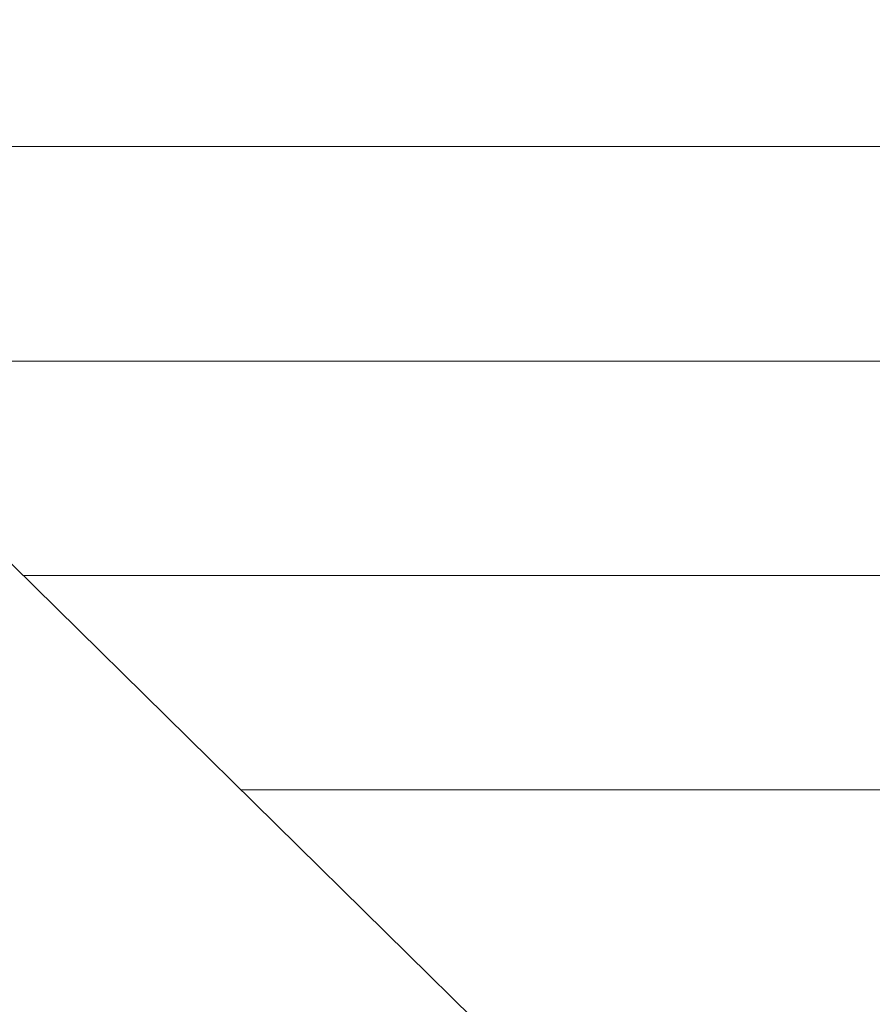
# Model space of a CAD drawing. Units: millimetres. Extents: x 0 to 18032, y 0 to 12600.
# Drawn here: x 12418 to 12459, y 672 to 720 of the extents above; entities that cross this region are included whole.
import ezdxf

# ---------------------------------------------------------------- set-up
doc = ezdxf.new("R2010")
doc.units = ezdxf.units.MM
doc.header["$MEASUREMENT"] = 0
doc.layers.add('(1) Shape lines', color=7, linetype='Continuous', lineweight=35)
doc.layers.add('(9) Sheet', color=7, linetype='Continuous', lineweight=35)

# ---------------------------------------------------------------- blocks, each defined once
blk = doc.blocks.new('HATCH_157_a0de67aa-b0b3-4db5-8b34-94547102cf99')
at = {"layer": '(1) Shape lines', "color": 0, "lineweight": 9}
for p, q in [((12418.361, 714), (12410.81, 714)), ((12418.86, 703.5), (12410.81, 703.5)), ((12419.359, 693), (12417.685, 693))]:
    blk.add_line(p, q, dxfattribs=at)
blk = doc.blocks.new('HATCH_158_29512821-f8f7-4db5-a0f0-8c1e3cb33447')
at = {"layer": '(1) Shape lines', "color": 0, "lineweight": 9}
for p, q in [((12419.441, 714), (12418.361, 714)), ((12419.441, 703.5), (12418.86, 703.5)), ((12419.441, 693), (12419.359, 693))]:
    blk.add_line(p, q, dxfattribs=at)
blk = doc.blocks.new('HATCH_164_827dfe34-acf3-4d1f-8d68-2977071f091f')
at = {"layer": '(1) Shape lines', "color": 0, "lineweight": 9}
for p, q in [((12423.253, 714), (12419.441, 714)), ((12423.495, 703.5), (12419.441, 703.5)), ((12423.736, 693), (12419.441, 693))]:
    blk.add_line(p, q, dxfattribs=at)
blk = doc.blocks.new('HATCH_165_bac75d1a-8368-4348-8b02-dbba659e47f3')
at = {"layer": '(1) Shape lines', "color": 0, "lineweight": 9}
for p, q in [((12423.876, 714), (12423.253, 714)), ((12423.876, 703.5), (12423.495, 703.5)), ((12423.876, 693), (12423.736, 693))]:
    blk.add_line(p, q, dxfattribs=at)
blk = doc.blocks.new('HATCH_170_bc8f4296-b292-4210-8141-5c014250736b')
at = {"layer": '(1) Shape lines', "color": 0, "lineweight": 9}
for p, q in [((12425.958, 714), (12423.876, 714)), ((12426.087, 703.5), (12423.876, 703.5)), ((12426.216, 693), (12423.876, 693))]:
    blk.add_line(p, q, dxfattribs=at)
blk = doc.blocks.new('HATCH_171_a6e64391-9b0f-4a3f-b429-e25b3e069df5')
at = {"layer": '(1) Shape lines', "color": 0, "lineweight": 9}
for p, q in [((12426.321, 714), (12425.958, 714)), ((12426.321, 703.5), (12426.087, 703.5)), ((12426.321, 693), (12426.216, 693))]:
    blk.add_line(p, q, dxfattribs=at)
blk = doc.blocks.new('HATCH_175_09aba22b-c721-4db1-9550-1929a58f18c3')
at = {"layer": '(1) Shape lines', "color": 0, "lineweight": 9}
for p, q in [((12426.636, 714), (12426.321, 714)), ((12426.655, 703.5), (12426.321, 703.5)), ((12426.674, 693), (12426.321, 693))]:
    blk.add_line(p, q, dxfattribs=at)
blk = doc.blocks.new('HATCH_176_59a32209-d68b-4eed-8089-6ee9566c7309')
at = {"layer": '(1) Shape lines', "color": 0, "lineweight": 9}
for p, q in [((12426.691, 714), (12426.636, 714)), ((12426.691, 703.5), (12426.655, 703.5)), ((12426.691, 693), (12426.674, 693))]:
    blk.add_line(p, q, dxfattribs=at)
blk = doc.blocks.new('HATCH_179_96870241-7864-4829-bd0b-86ab04f19a16')
at = {"layer": '(1) Shape lines', "color": 0, "lineweight": 9}
for p, q in [((12429.181, 714), (12426.691, 714)), ((12429.333, 703.5), (12426.691, 703.5)), ((12429.486, 693), (12426.691, 693)), ((12429.638, 682.5), (12428.356, 682.5))]:
    blk.add_line(p, q, dxfattribs=at)
blk = doc.blocks.new('HATCH_180_e83ca0f1-cdb7-4c0c-b460-242984e2549d')
at = {"layer": '(1) Shape lines', "color": 0, "lineweight": 9}
for p, q in [((12429.657, 714), (12429.181, 714)), ((12429.657, 703.5), (12429.333, 703.5)), ((12429.657, 693), (12429.486, 693)), ((12429.657, 682.5), (12429.638, 682.5))]:
    blk.add_line(p, q, dxfattribs=at)
blk = doc.blocks.new('HATCH_183_7f65c7b1-1d06-47fe-a76e-48e5feaa3e61')
at = {"layer": '(1) Shape lines', "color": 0, "lineweight": 9}
for p, q in [((12440.305, 714), (12429.657, 714)), ((12440.95, 703.5), (12429.657, 703.5)), ((12441.596, 693), (12429.657, 693)), ((12442.241, 682.5), (12429.657, 682.5))]:
    blk.add_line(p, q, dxfattribs=at)
blk = doc.blocks.new('HATCH_184_a1622589-a4db-460b-b6df-3ce0e92936aa')
at = {"layer": '(1) Shape lines', "color": 0, "lineweight": 9}
for p, q in [((12443.135, 714), (12440.305, 714)), ((12443.135, 703.5), (12440.95, 703.5)), ((12443.135, 693), (12441.596, 693)), ((12443.135, 682.5), (12442.241, 682.5))]:
    blk.add_line(p, q, dxfattribs=at)
blk = doc.blocks.new('HATCH_187_00868506-3b27-4652-8588-43cb1dcc1cc4')
at = {"layer": '(1) Shape lines', "color": 0, "lineweight": 9}
for p, q in [((12445.071, 714), (12443.135, 714)), ((12445.183, 703.5), (12443.135, 703.5)), ((12445.296, 693), (12443.135, 693)), ((12445.408, 682.5), (12443.135, 682.5))]:
    blk.add_line(p, q, dxfattribs=at)
blk = doc.blocks.new('HATCH_188_8ac81baa-a374-4fe2-8464-a2d268ea9483')
at = {"layer": '(1) Shape lines', "color": 0, "lineweight": 9}
for p, q in [((12445.59, 714), (12445.071, 714)), ((12445.59, 703.5), (12445.183, 703.5)), ((12445.59, 693), (12445.296, 693)), ((12445.59, 682.5), (12445.408, 682.5))]:
    blk.add_line(p, q, dxfattribs=at)
blk = doc.blocks.new('HATCH_191_8d73280b-0570-403c-8f7a-310571aaa3d4')
at = {"layer": '(1) Shape lines', "color": 0, "lineweight": 9}
for p, q in [((12446.061, 714), (12445.59, 714)), ((12446.088, 703.5), (12445.59, 703.5)), ((12446.115, 693), (12445.59, 693)), ((12446.143, 682.5), (12445.59, 682.5))]:
    blk.add_line(p, q, dxfattribs=at)
blk = doc.blocks.new('HATCH_192_375c4912-cc85-411a-b953-f0b357a6326e')
at = {"layer": '(1) Shape lines', "color": 0, "lineweight": 9}
for p, q in [((12446.188, 714), (12446.061, 714)), ((12446.188, 703.5), (12446.088, 703.5)), ((12446.188, 693), (12446.115, 693)), ((12446.188, 682.5), (12446.143, 682.5))]:
    blk.add_line(p, q, dxfattribs=at)
blk = doc.blocks.new('HATCH_195_fc0132df-5cb8-4549-8729-7b7ad86a3ed6')
at = {"layer": '(1) Shape lines', "color": 0, "lineweight": 9}
for p, q in [((12450.8, 714), (12446.188, 714)), ((12451.066, 703.5), (12446.188, 703.5)), ((12451.332, 693), (12446.188, 693)), ((12451.598, 682.5), (12446.188, 682.5))]:
    blk.add_line(p, q, dxfattribs=at)
blk = doc.blocks.new('HATCH_196_5b05e06f-402b-4729-aba2-da3a36df610c')
at = {"layer": '(1) Shape lines', "color": 0, "lineweight": 9}
for p, q in [((12452.28, 714), (12450.8, 714)), ((12452.28, 703.5), (12451.066, 703.5)), ((12452.28, 693), (12451.332, 693)), ((12452.28, 682.5), (12451.598, 682.5))]:
    blk.add_line(p, q, dxfattribs=at)
blk = doc.blocks.new('HATCH_201_1c6e970e-1244-4bba-98d4-7dcb2aca82a4')
at = {"layer": '(1) Shape lines', "color": 0, "lineweight": 9}
for p, q in [((12455.148, 714), (12452.28, 714)), ((12455.311, 703.5), (12452.28, 703.5)), ((12455.474, 693), (12452.28, 693)), ((12455.637, 682.5), (12452.28, 682.5))]:
    blk.add_line(p, q, dxfattribs=at)
blk = doc.blocks.new('HATCH_202_1a741ac0-1dd3-4e3d-8a49-4798685276d4')
at = {"layer": '(1) Shape lines', "color": 0, "lineweight": 9}
for p, q in [((12456.148, 714), (12455.148, 714)), ((12456.148, 703.5), (12455.311, 703.5)), ((12456.148, 693), (12455.474, 693)), ((12456.148, 682.5), (12455.637, 682.5))]:
    blk.add_line(p, q, dxfattribs=at)
blk = doc.blocks.new('HATCH_207_727a6b4a-6b94-4fa5-9b53-0843c06ebc62')
at = {"layer": '(1) Shape lines', "color": 0, "lineweight": 9}
for p, q in [((12456.801, 714), (12456.148, 714)), ((12456.837, 703.5), (12456.148, 703.5)), ((12456.874, 693), (12456.148, 693)), ((12456.911, 682.5), (12456.148, 682.5))]:
    blk.add_line(p, q, dxfattribs=at)
blk = doc.blocks.new('HATCH_208_186f7851-5af0-4430-a8d9-5988f992a5ba')
at = {"layer": '(1) Shape lines', "color": 0, "lineweight": 9}
for p, q in [((12457.031, 714), (12456.801, 714)), ((12457.031, 703.5), (12456.837, 703.5)), ((12457.031, 693), (12456.874, 693)), ((12457.031, 682.5), (12456.911, 682.5))]:
    blk.add_line(p, q, dxfattribs=at)
blk = doc.blocks.new('HATCH_213_602ef8eb-0927-4115-bad1-f4f528a9044d')
at = {"layer": '(1) Shape lines', "color": 0, "lineweight": 9}
for p, q in [((12458.299, 714), (12457.031, 714)), ((12458.37, 703.5), (12457.031, 703.5)), ((12458.442, 693), (12457.031, 693)), ((12458.513, 682.5), (12457.031, 682.5))]:
    blk.add_line(p, q, dxfattribs=at)
blk = doc.blocks.new('HATCH_214_655de86c-9861-4ec7-8f55-cfa33e34d801')
at = {"layer": '(1) Shape lines', "color": 0, "lineweight": 9}
for p, q in [((12458.764, 714), (12458.299, 714)), ((12458.764, 703.5), (12458.37, 703.5)), ((12458.764, 693), (12458.442, 693)), ((12458.764, 682.5), (12458.513, 682.5))]:
    blk.add_line(p, q, dxfattribs=at)
blk = doc.blocks.new('HATCH_219_0ce847f0-e95a-45c6-879e-50a9f5a0c01d')
at = {"layer": '(1) Shape lines', "color": 0, "lineweight": 9}
for p, q in [((12459.811, 714), (12458.764, 714)), ((12459.869, 703.5), (12458.764, 703.5)), ((12459.928, 693), (12458.764, 693)), ((12459.987, 682.5), (12458.764, 682.5))]:
    blk.add_line(p, q, dxfattribs=at)
blk = doc.blocks.new('GROUP_0_1ea07f22-8eb3-4548-8dfd-51cd146ecbf4')
at = {"layer": '(9) Sheet', "color": 7, "linetype": 'Continuous', "lineweight": 35, "ltscale": 30}
blk.add_lwpolyline([(12367.037, 772.59), (12368.439, 764.279), (12370.722, 756.002), (12373.928, 747.783), (12380.418, 735.852), (12388.715, 724.174), (12398.279, 712.847), (12408.569, 701.97), (12446.188, 664.953)], dxfattribs=at)
at = {"layer": '(1) Shape lines', "color": 154, "linetype": 'ByBlock'}
for name in ['HATCH_184_a1622589-a4db-460b-b6df-3ce0e92936aa', 'HATCH_187_00868506-3b27-4652-8588-43cb1dcc1cc4', 'HATCH_188_8ac81baa-a374-4fe2-8464-a2d268ea9483', 'HATCH_191_8d73280b-0570-403c-8f7a-310571aaa3d4', 'HATCH_192_375c4912-cc85-411a-b953-f0b357a6326e', 'HATCH_195_fc0132df-5cb8-4549-8729-7b7ad86a3ed6', 'HATCH_196_5b05e06f-402b-4729-aba2-da3a36df610c', 'HATCH_201_1c6e970e-1244-4bba-98d4-7dcb2aca82a4', 'HATCH_202_1a741ac0-1dd3-4e3d-8a49-4798685276d4', 'HATCH_207_727a6b4a-6b94-4fa5-9b53-0843c06ebc62', 'HATCH_208_186f7851-5af0-4430-a8d9-5988f992a5ba', 'HATCH_213_602ef8eb-0927-4115-bad1-f4f528a9044d', 'HATCH_214_655de86c-9861-4ec7-8f55-cfa33e34d801', 'HATCH_219_0ce847f0-e95a-45c6-879e-50a9f5a0c01d', 'HATCH_165_bac75d1a-8368-4348-8b02-dbba659e47f3', 'HATCH_170_bc8f4296-b292-4210-8141-5c014250736b', 'HATCH_171_a6e64391-9b0f-4a3f-b429-e25b3e069df5', 'HATCH_175_09aba22b-c721-4db1-9550-1929a58f18c3', 'HATCH_176_59a32209-d68b-4eed-8089-6ee9566c7309', 'HATCH_179_96870241-7864-4829-bd0b-86ab04f19a16', 'HATCH_180_e83ca0f1-cdb7-4c0c-b460-242984e2549d', 'HATCH_183_7f65c7b1-1d06-47fe-a76e-48e5feaa3e61', 'HATCH_157_a0de67aa-b0b3-4db5-8b34-94547102cf99', 'HATCH_158_29512821-f8f7-4db5-a0f0-8c1e3cb33447', 'HATCH_164_827dfe34-acf3-4d1f-8d68-2977071f091f']:
    blk.add_blockref(name, (0, 0), dxfattribs=at)

msp = doc.modelspace()

# ---------------------------------------------------------------- block references
at = {"color": 7, "linetype": 'ByBlock'}
msp.add_blockref('GROUP_0_1ea07f22-8eb3-4548-8dfd-51cd146ecbf4', (0, 0), dxfattribs=at)

doc.saveas('drawing.dxf')
